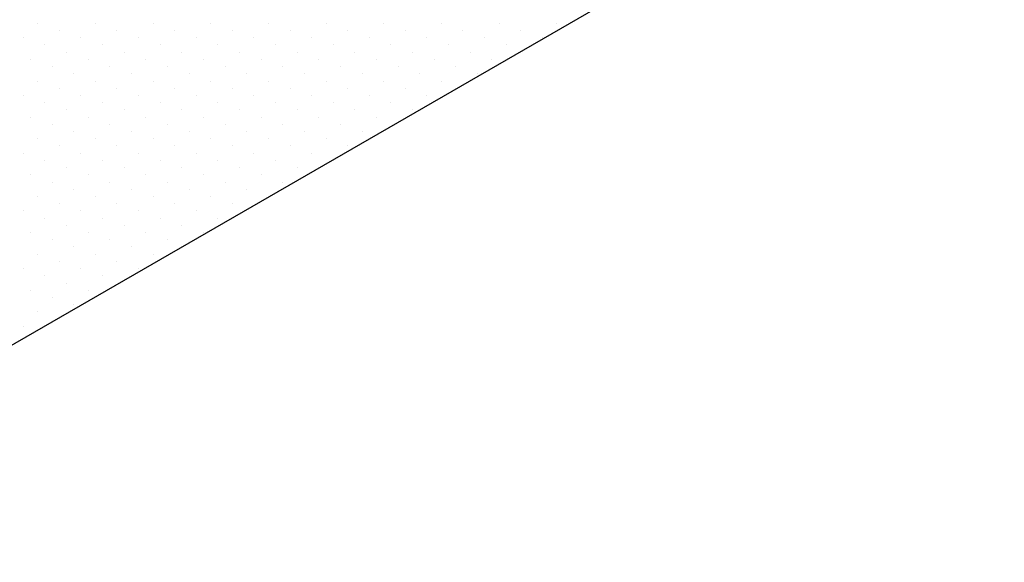
# Model space of a CAD drawing. Extents: x 2883 to 37037, y -5053 to 15636.
# Drawn here: x 28132 to 28147, y -1567 to -1559 of the extents above; entities that cross this region are included whole.
import ezdxf

# ---------------------------------------------------------------- set-up
doc = ezdxf.new("R2010")
doc.units = 0

msp = doc.modelspace()

# ---------------------------------------------------------------- linework, layer by layer
at = {"color": 6, "linetype": 'Continuous'}
for p, q in [((28132.354, -1558.618), (28132.354, -1558.618)), ((28133.238, -1558.618), (28133.238, -1558.618)), ((28134.122, -1558.618), (28134.122, -1558.618)), ((28135.005, -1558.618), (28135.005, -1558.618)), ((28135.889, -1558.618), (28135.889, -1558.618)), ((28136.773, -1558.618), (28136.773, -1558.618)), ((28137.657, -1558.618), (28137.657, -1558.618)), ((28138.541, -1558.618), (28138.541, -1558.618)), ((28139.425, -1558.618), (28139.425, -1558.618)), ((28140.309, -1558.618), (28140.309, -1558.618)), ((28132.685, -1558.729), (28132.685, -1558.728)), ((28133.569, -1558.729), (28133.569, -1558.728)), ((28134.453, -1558.729), (28134.453, -1558.728)), ((28135.337, -1558.729), (28135.337, -1558.728)), ((28136.221, -1558.729), (28136.221, -1558.728)), ((28137.105, -1558.729), (28137.105, -1558.728)), ((28137.989, -1558.729), (28137.989, -1558.728)), ((28138.872, -1558.729), (28138.872, -1558.728)), ((28139.756, -1558.729), (28139.756, -1558.728)), ((28132.133, -1558.839), (28132.133, -1558.839)), ((28132.464, -1558.949), (28132.464, -1558.949)), ((28133.017, -1558.839), (28133.017, -1558.839)), ((28133.348, -1558.949), (28133.348, -1558.949)), ((28133.901, -1558.839), (28133.901, -1558.839)), ((28134.232, -1558.949), (28134.232, -1558.949)), ((28134.784, -1558.839), (28134.785, -1558.839)), ((28135.116, -1558.949), (28135.116, -1558.949)), ((28135.668, -1558.839), (28135.668, -1558.839)), ((28136, -1558.949), (28136, -1558.949)), ((28136.552, -1558.839), (28136.552, -1558.839)), ((28136.884, -1558.949), (28136.884, -1558.949)), ((28137.436, -1558.839), (28137.436, -1558.839)), ((28137.768, -1558.949), (28137.768, -1558.949)), ((28138.32, -1558.839), (28138.32, -1558.839)), ((28138.651, -1558.949), (28138.651, -1558.949)), ((28139.204, -1558.839), (28139.204, -1558.839)), ((28139.535, -1558.949), (28139.535, -1558.949)), ((28140.088, -1558.839), (28140.088, -1558.839)), ((28132.796, -1559.06), (28132.796, -1559.06)), ((28133.68, -1559.06), (28133.68, -1559.06)), ((28134.563, -1559.06), (28134.564, -1559.06)), ((28135.447, -1559.06), (28135.447, -1559.06)), ((28136.331, -1559.06), (28136.331, -1559.06)), ((28137.215, -1559.06), (28137.215, -1559.06)), ((28138.099, -1559.06), (28138.099, -1559.06)), ((28138.983, -1559.06), (28138.983, -1559.06)), ((28132.243, -1559.17), (28132.243, -1559.17)), ((28133.127, -1559.17), (28133.127, -1559.17)), ((28134.011, -1559.17), (28134.011, -1559.17)), ((28134.895, -1559.17), (28134.895, -1559.17)), ((28135.779, -1559.17), (28135.779, -1559.17)), ((28136.663, -1559.17), (28136.663, -1559.17)), ((28137.547, -1559.17), (28137.547, -1559.17)), ((28138.43, -1559.17), (28138.431, -1559.17)), ((28139.314, -1559.17), (28139.314, -1559.17)), ((28132.575, -1559.281), (28132.575, -1559.281)), ((28132.906, -1559.391), (28132.906, -1559.391)), ((28133.459, -1559.281), (28133.459, -1559.281)), ((28133.79, -1559.391), (28133.79, -1559.391)), ((28134.343, -1559.281), (28134.343, -1559.281)), ((28134.674, -1559.391), (28134.674, -1559.391)), ((28135.226, -1559.281), (28135.226, -1559.281)), ((28135.558, -1559.391), (28135.558, -1559.391)), ((28136.11, -1559.281), (28136.11, -1559.281)), ((28136.442, -1559.391), (28136.442, -1559.391)), ((28136.994, -1559.281), (28136.994, -1559.281)), ((28137.326, -1559.391), (28137.326, -1559.391)), ((28137.878, -1559.281), (28137.878, -1559.281)), ((28138.21, -1559.391), (28138.21, -1559.391)), ((28138.762, -1559.281), (28138.762, -1559.281)), ((28139.093, -1559.391), (28139.093, -1559.391)), ((28132.354, -1559.502), (28132.354, -1559.502)), ((28133.238, -1559.502), (28133.238, -1559.502)), ((28134.122, -1559.502), (28134.122, -1559.502)), ((28135.005, -1559.502), (28135.005, -1559.502)), ((28135.889, -1559.502), (28135.889, -1559.502)), ((28136.773, -1559.502), (28136.773, -1559.502)), ((28137.657, -1559.502), (28137.657, -1559.502)), ((28138.541, -1559.502), (28138.541, -1559.502)), ((28132.685, -1559.612), (28132.685, -1559.612)), ((28133.569, -1559.612), (28133.569, -1559.612)), ((28134.453, -1559.612), (28134.453, -1559.612)), ((28135.337, -1559.612), (28135.337, -1559.612)), ((28136.221, -1559.612), (28136.221, -1559.612)), ((28137.105, -1559.612), (28137.105, -1559.612)), ((28137.989, -1559.612), (28137.989, -1559.612)), ((28132.133, -1559.723), (28132.133, -1559.723)), ((28132.464, -1559.833), (28132.464, -1559.833)), ((28133.017, -1559.723), (28133.017, -1559.723)), ((28133.348, -1559.833), (28133.348, -1559.833)), ((28133.901, -1559.723), (28133.901, -1559.723)), ((28134.232, -1559.833), (28134.232, -1559.833)), ((28134.784, -1559.723), (28134.785, -1559.723)), ((28135.116, -1559.833), (28135.116, -1559.833)), ((28135.668, -1559.723), (28135.668, -1559.723)), ((28136, -1559.833), (28136, -1559.833)), ((28136.552, -1559.723), (28136.552, -1559.723)), ((28136.884, -1559.833), (28136.884, -1559.833)), ((28137.436, -1559.723), (28137.436, -1559.723)), ((28137.768, -1559.833), (28137.768, -1559.833)), ((28138.32, -1559.723), (28138.32, -1559.723)), ((28132.796, -1559.944), (28132.796, -1559.944)), ((28133.68, -1559.944), (28133.68, -1559.944)), ((28134.563, -1559.944), (28134.564, -1559.944)), ((28135.447, -1559.944), (28135.447, -1559.944)), ((28136.331, -1559.944), (28136.331, -1559.944)), ((28137.215, -1559.944), (28137.215, -1559.944)), ((28138.099, -1559.944), (28138.099, -1559.944)), ((28132.243, -1560.054), (28132.243, -1560.054)), ((28133.127, -1560.054), (28133.127, -1560.054)), ((28134.011, -1560.054), (28134.011, -1560.054)), ((28134.895, -1560.054), (28134.895, -1560.054)), ((28135.779, -1560.054), (28135.779, -1560.054)), ((28136.663, -1560.054), (28136.663, -1560.054)), ((28137.547, -1560.054), (28137.547, -1560.054)), ((28132.575, -1560.165), (28132.575, -1560.165)), ((28132.906, -1560.275), (28132.906, -1560.275)), ((28133.459, -1560.165), (28133.459, -1560.165)), ((28133.79, -1560.275), (28133.79, -1560.275)), ((28134.343, -1560.165), (28134.343, -1560.165)), ((28134.674, -1560.275), (28134.674, -1560.275)), ((28135.226, -1560.165), (28135.226, -1560.165)), ((28135.558, -1560.275), (28135.558, -1560.275)), ((28136.11, -1560.165), (28136.11, -1560.165)), ((28136.442, -1560.275), (28136.442, -1560.275)), ((28136.994, -1560.165), (28136.994, -1560.165)), ((28137.326, -1560.275), (28137.326, -1560.275)), ((28132.354, -1560.386), (28132.354, -1560.386)), ((28133.238, -1560.386), (28133.238, -1560.386)), ((28134.122, -1560.386), (28134.122, -1560.386)), ((28135.005, -1560.386), (28135.005, -1560.386)), ((28135.889, -1560.386), (28135.889, -1560.386)), ((28136.773, -1560.386), (28136.773, -1560.386)), ((28132.133, -1560.607), (28132.133, -1560.607)), ((28132.685, -1560.496), (28132.685, -1560.496)), ((28133.017, -1560.607), (28133.017, -1560.607)), ((28133.569, -1560.496), (28133.569, -1560.496)), ((28133.901, -1560.607), (28133.901, -1560.607)), ((28134.453, -1560.496), (28134.453, -1560.496)), ((28134.784, -1560.607), (28134.785, -1560.607)), ((28135.337, -1560.496), (28135.337, -1560.496)), ((28135.668, -1560.607), (28135.668, -1560.607)), ((28136.221, -1560.496), (28136.221, -1560.496)), ((28136.552, -1560.607), (28136.552, -1560.607)), ((28137.105, -1560.496), (28137.105, -1560.496)), ((28132.464, -1560.717), (28132.464, -1560.717)), ((28133.348, -1560.717), (28133.348, -1560.717)), ((28134.232, -1560.717), (28134.232, -1560.717)), ((28135.116, -1560.717), (28135.116, -1560.717)), ((28136, -1560.717), (28136, -1560.717)), ((28132.796, -1560.828), (28132.796, -1560.828)), ((28133.68, -1560.828), (28133.68, -1560.828)), ((28134.563, -1560.828), (28134.564, -1560.828)), ((28135.447, -1560.828), (28135.447, -1560.828)), ((28136.331, -1560.828), (28136.331, -1560.828)), ((28132.243, -1560.938), (28132.243, -1560.938)), ((28132.575, -1561.049), (28132.575, -1561.049)), ((28133.127, -1560.938), (28133.127, -1560.938)), ((28133.459, -1561.049), (28133.459, -1561.049)), ((28134.011, -1560.938), (28134.011, -1560.938)), ((28134.343, -1561.049), (28134.343, -1561.049)), ((28134.895, -1560.938), (28134.895, -1560.938)), ((28135.226, -1561.049), (28135.226, -1561.049)), ((28135.779, -1560.938), (28135.779, -1560.938)), ((28136.11, -1561.049), (28136.11, -1561.049)), ((28132.906, -1561.159), (28132.906, -1561.159)), ((28133.79, -1561.159), (28133.79, -1561.159)), ((28134.674, -1561.159), (28134.674, -1561.159)), ((28135.558, -1561.159), (28135.558, -1561.159)), ((28132.354, -1561.27), (28132.354, -1561.27)), ((28133.238, -1561.27), (28133.238, -1561.27)), ((28134.122, -1561.27), (28134.122, -1561.27)), ((28135.005, -1561.27), (28135.005, -1561.27)), ((28135.889, -1561.27), (28135.889, -1561.27)), ((28132.133, -1561.491), (28132.133, -1561.491)), ((28132.685, -1561.38), (28132.685, -1561.38)), ((28133.017, -1561.491), (28133.017, -1561.491)), ((28133.569, -1561.38), (28133.569, -1561.38)), ((28133.901, -1561.491), (28133.901, -1561.491)), ((28134.453, -1561.38), (28134.453, -1561.38)), ((28134.784, -1561.491), (28134.785, -1561.491)), ((28135.337, -1561.38), (28135.337, -1561.38)), ((28132.464, -1561.601), (28132.464, -1561.601)), ((28133.348, -1561.601), (28133.348, -1561.601)), ((28134.232, -1561.601), (28134.232, -1561.601)), ((28135.116, -1561.601), (28135.116, -1561.601)), ((28132.796, -1561.712), (28132.796, -1561.712)), ((28133.68, -1561.712), (28133.68, -1561.712)), ((28134.563, -1561.712), (28134.564, -1561.712)), ((28132.243, -1561.822), (28132.243, -1561.822)), ((28132.575, -1561.933), (28132.575, -1561.933)), ((28133.127, -1561.822), (28133.127, -1561.822)), ((28133.459, -1561.933), (28133.459, -1561.933)), ((28134.011, -1561.822), (28134.011, -1561.822)), ((28134.343, -1561.933), (28134.343, -1561.933)), ((28134.895, -1561.822), (28134.895, -1561.822)), ((28132.906, -1562.043), (28132.906, -1562.043)), ((28133.79, -1562.043), (28133.79, -1562.043)), ((28132.354, -1562.154), (28132.354, -1562.154)), ((28132.685, -1562.264), (28132.685, -1562.264)), ((28133.238, -1562.154), (28133.238, -1562.154)), ((28133.569, -1562.264), (28133.569, -1562.264)), ((28134.122, -1562.154), (28134.122, -1562.154)), ((28132.133, -1562.375), (28132.133, -1562.374)), ((28133.017, -1562.375), (28133.017, -1562.374)), ((28133.901, -1562.375), (28133.901, -1562.374)), ((28132.464, -1562.485), (28132.464, -1562.485)), ((28133.348, -1562.485), (28133.348, -1562.485)), ((28132.243, -1562.706), (28132.243, -1562.706)), ((28132.796, -1562.596), (28132.796, -1562.595)), ((28133.127, -1562.706), (28133.127, -1562.706)), ((28132.575, -1562.816), (28132.575, -1562.816)), ((28132.906, -1562.927), (28132.906, -1562.927)), ((28132.354, -1563.037), (28132.354, -1563.037)), ((28132.133, -1563.258), (28132.133, -1563.258))]:
    msp.add_line(p, q, dxfattribs=at)
at = {"color": 6}
msp.add_lwpolyline([(27888.938, -1157.097), (27910.425, -1145.302), (28147.169, -1554.78), (28126.185, -1566.872), (27888.938, -1157.097)], dxfattribs=at)

doc.saveas('drawing.dxf')
